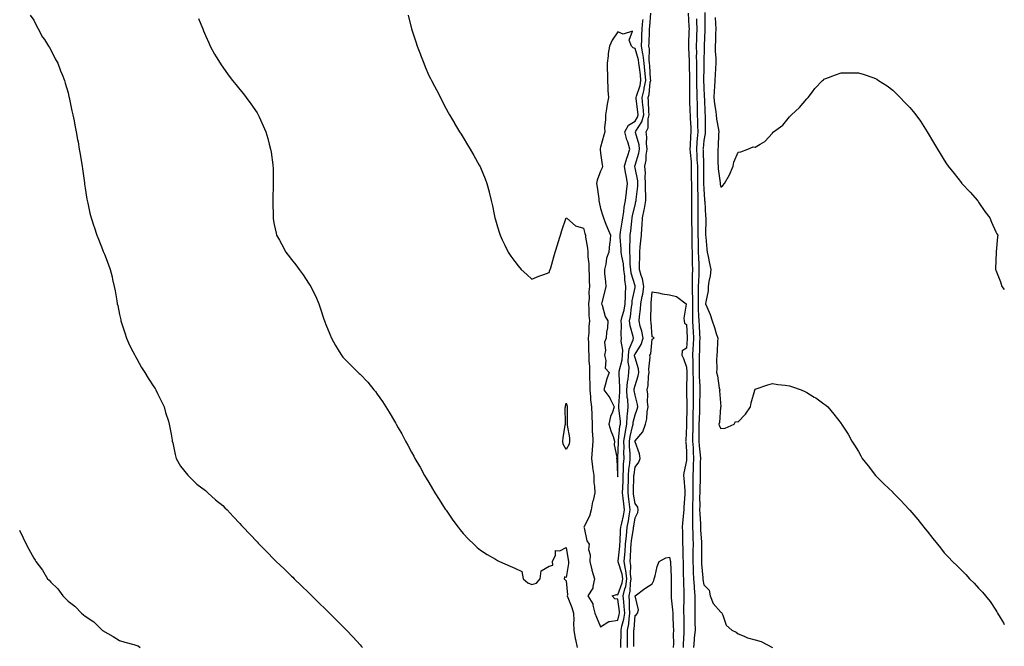
# Model space of a CAD drawing. Units: inches. Extents: x 884003 to 886643, y 7348058 to 7350698.
# Drawn here: x 886070 to 886643, y 7348523 to 7348887 of the extents above; entities that cross this region are included whole.
import ezdxf

# ---------------------------------------------------------------- set-up
doc = ezdxf.new("R2010")
doc.units = ezdxf.units.IN
doc.header["$MEASUREMENT"] = 0
doc.layers.add('Contour_88407348', color=7, linetype='Continuous', true_color=0xf100ed)

msp = doc.modelspace()

# ---------------------------------------------------------------- linework, layer by layer
at = {"layer": 'Contour_88407348'}
for points in [[(886076.05, 7348889.92, 3365), (886078.05, 7348886.87, 3365), (886079.69, 7348883.57, 3365), (886080.6, 7348881.92, 3365), (886083.28, 7348877.15, 3365), (886084.27, 7348875.7, 3365), (886086.75, 7348871.92, 3365), (886087.19, 7348871.06, 3365), (886088.05, 7348869.7, 3365), (886090.59, 7348864.46, 3365), (886092.04, 7348861.92, 3365), (886093.64, 7348857.51, 3365), (886094.64, 7348855.33, 3365), (886096.07, 7348851.92, 3365), (886096.46, 7348850.33, 3365), (886098.05, 7348844.69, 3365), (886098.59, 7348842.46, 3365), (886098.76, 7348841.92, 3365), (886098.97, 7348841, 3365), (886100.35, 7348834.21, 3365), (886100.88, 7348831.92, 3365), (886101.57, 7348828.39, 3365), (886102.03, 7348825.9, 3365), (886102.82, 7348821.92, 3365), (886103.61, 7348817.48, 3365), (886103.85, 7348816.12, 3365), (886104.6, 7348811.92, 3365), (886105.11, 7348808.98, 3365), (886105.89, 7348804.08, 3365), (886106.25, 7348801.92, 3365), (886106.48, 7348800.36, 3365), (886107.58, 7348792.39, 3365), (886107.65, 7348791.92, 3365), (886107.7, 7348791.57, 3365), (886108.05, 7348789.14, 3365), (886108.98, 7348782.86, 3365), (886109.14, 7348781.92, 3365), (886109.5, 7348780.47, 3365), (886110.83, 7348774.7, 3365), (886111.51, 7348771.92, 3365), (886113.12, 7348766.98, 3365), (886113.19, 7348766.78, 3365), (886114.85, 7348761.92, 3365), (886115.71, 7348759.58, 3365), (886118.05, 7348753.57, 3365), (886118.55, 7348752.42, 3365), (886118.77, 7348751.92, 3365), (886119.2, 7348750.77, 3365), (886121.33, 7348745.2, 3365), (886122.53, 7348741.92, 3365), (886123.65, 7348737.52, 3365), (886123.99, 7348735.98, 3365), (886124.99, 7348731.92, 3365), (886125.48, 7348729.35, 3365), (886126.4, 7348723.57, 3365), (886126.7, 7348721.92, 3365), (886126.94, 7348720.81, 3365), (886128.05, 7348715.67, 3365), (886128.7, 7348712.57, 3365), (886128.83, 7348711.92, 3365), (886129.21, 7348710.76, 3365), (886131.11, 7348704.98, 3365), (886132.11, 7348701.92, 3365), (886133.91, 7348697.78, 3365), (886135.84, 7348694.13, 3365), (886136.94, 7348691.92, 3365), (886137.29, 7348691.15, 3365), (886138.05, 7348689.89, 3365), (886140.9, 7348684.78, 3365), (886142.8, 7348681.92, 3365), (886144.67, 7348678.54, 3365), (886148.05, 7348673.65, 3365), (886148.71, 7348672.58, 3365), (886149.18, 7348671.92, 3365), (886150.21, 7348669.76, 3365), (886151.99, 7348665.86, 3365), (886153.97, 7348661.92, 3365), (886154.84, 7348658.71, 3365), (886156.46, 7348653.51, 3365), (886156.92, 7348651.92, 3365), (886157.05, 7348650.92, 3365), (886158.05, 7348646.11, 3365), (886158.63, 7348642.5, 3365), (886158.72, 7348641.92, 3365), (886158.95, 7348641.02, 3365), (886160.31, 7348634.18, 3365), (886160.97, 7348631.92, 3365), (886163.46, 7348627.33, 3365), (886167.82, 7348622.15, 3365), (886168.01, 7348621.92, 3365), (886168.03, 7348621.9, 3365), (886168.05, 7348621.89, 3365), (886173.05, 7348616.92, 3365), (886178.05, 7348613.17, 3365), (886178.7, 7348612.57, 3365), (886179.38, 7348611.92, 3365), (886183.93, 7348607.79, 3365), (886188.05, 7348604.42, 3365), (886189.35, 7348603.22, 3365), (886190.61, 7348601.92, 3365), (886194.2, 7348598.07, 3365), (886198.05, 7348594.05, 3365), (886199.09, 7348592.96, 3365), (886199.99, 7348591.92, 3365), (886203.86, 7348587.73, 3365), (886208.05, 7348583.29, 3365), (886208.73, 7348582.6, 3365), (886209.36, 7348581.92, 3365), (886213.69, 7348577.56, 3365), (886218.05, 7348573.15, 3365), (886218.67, 7348572.54, 3365), (886219.28, 7348571.92, 3365), (886223.77, 7348567.64, 3365), (886228.05, 7348563.47, 3365), (886228.85, 7348562.72, 3365), (886229.63, 7348561.92, 3365), (886233.94, 7348557.81, 3365), (886238.05, 7348553.84, 3365), (886239.04, 7348552.91, 3365), (886240.01, 7348551.92, 3365), (886244.07, 7348547.94, 3365), (886248.05, 7348544.06, 3365), (886249.14, 7348543.01, 3365), (886250.21, 7348541.92, 3365), (886254.12, 7348537.99, 3365), (886258.05, 7348534.01, 3365), (886259.09, 7348532.96, 3365), (886260.08, 7348531.92, 3365), (886263.93, 7348527.8, 3365), (886268.05, 7348523.36, 3365), (886268.75, 7348522.61, 3365), (886269.37, 7348521.92, 3365)], [(886296.01, 7348889.88, 3367), (886298.02, 7348881.95, 3367), (886298.05, 7348881.83, 3367), (886300.46, 7348874.33, 3367), (886301.2, 7348871.92, 3367), (886303.11, 7348866.98, 3367), (886303.18, 7348866.79, 3367), (886305.05, 7348861.92, 3367), (886305.96, 7348859.83, 3367), (886308.05, 7348854.85, 3367), (886309.08, 7348852.95, 3367), (886309.6, 7348851.92, 3367), (886311.34, 7348848.63, 3367), (886312.53, 7348846.4, 3367), (886314.78, 7348841.92, 3367), (886315.9, 7348839.77, 3367), (886318.05, 7348835.45, 3367), (886319.33, 7348833.2, 3367), (886320.01, 7348831.92, 3367), (886322.96, 7348827.01, 3367), (886323.03, 7348826.9, 3367), (886325.98, 7348821.92, 3367), (886326.79, 7348820.66, 3367), (886328.05, 7348818.59, 3367), (886330.59, 7348814.46, 3367), (886332.12, 7348811.92, 3367), (886334.33, 7348808.19, 3367), (886337.4, 7348802.57, 3367), (886337.76, 7348801.92, 3367), (886337.86, 7348801.73, 3367), (886338.05, 7348801.29, 3367), (886340.8, 7348794.66, 3367), (886341.78, 7348791.92, 3367), (886343.12, 7348786.98, 3367), (886343.15, 7348786.82, 3367), (886344.4, 7348781.92, 3367), (886345.07, 7348778.94, 3367), (886346.13, 7348773.83, 3367), (886346.56, 7348771.92, 3367), (886346.9, 7348770.77, 3367), (886348.05, 7348766.74, 3367), (886349.15, 7348763.02, 3367), (886349.49, 7348761.92, 3367), (886350.77, 7348759.2, 3367), (886352.21, 7348756.08, 3367), (886354.25, 7348751.92, 3367), (886355.77, 7348749.64, 3367), (886358.05, 7348746.43, 3367), (886360.05, 7348743.92, 3367), (886361.84, 7348741.92, 3367), (886365.02, 7348738.88, 3367), (886368.05, 7348736.18, 3367), (886372.06, 7348737.91, 3367), (886375.05, 7348738.92, 3367), (886378.05, 7348740.05, 3367), (886378.56, 7348741.41, 3367), (886378.71, 7348741.92, 3367), (886378.99, 7348742.86, 3367), (886380.74, 7348749.23, 3367), (886381.59, 7348751.92, 3367), (886383.08, 7348756.89, 3367), (886383.12, 7348756.98, 3367), (886384.72, 7348761.92, 3367), (886385.45, 7348764.52, 3367), (886388.05, 7348771.86, 3367), (886388.32, 7348771.65, 3367), (886393.38, 7348767.25, 3367), (886398.05, 7348765.95, 3367), (886398.9, 7348762.77, 3367), (886399.14, 7348761.92, 3367), (886399.29, 7348760.67, 3367), (886400.4, 7348754.27, 3367), (886400.65, 7348751.92, 3367), (886400.66, 7348749.31, 3367), (886401.23, 7348745.1, 3367), (886401.24, 7348741.92, 3367), (886401.41, 7348738.57, 3367), (886401.4, 7348735.27, 3367), (886401.59, 7348731.92, 3367), (886401.18, 7348728.79, 3367), (886401.33, 7348725.2, 3367), (886401.02, 7348721.92, 3367), (886401.27, 7348718.7, 3367), (886401.19, 7348715.06, 3367), (886401.5, 7348711.92, 3367), (886401.22, 7348708.75, 3367), (886401.08, 7348704.95, 3367), (886400.84, 7348701.92, 3367), (886400.95, 7348699.02, 3367), (886401.06, 7348694.93, 3367), (886401.18, 7348691.92, 3367), (886401.23, 7348688.75, 3367), (886401.5, 7348685.37, 3367), (886401.55, 7348681.92, 3367), (886401.56, 7348678.41, 3367), (886401.75, 7348675.62, 3367), (886401.77, 7348671.92, 3367), (886402.22, 7348667.76, 3367), (886402.2, 7348666.07, 3367), (886402.78, 7348661.92, 3367), (886402.89, 7348657.08, 3367), (886402.91, 7348656.78, 3367), (886403.02, 7348651.92, 3367), (886403.2, 7348647.07, 3367), (886403.25, 7348646.72, 3367), (886403.47, 7348641.92, 3367), (886403.05, 7348636.92, 3367), (886402.73, 7348631.92, 3367), (886403.23, 7348627.1, 3367), (886403.35, 7348626.62, 3367), (886403.99, 7348621.92, 3367), (886404.11, 7348617.98, 3367), (886404.45, 7348615.52, 3367), (886404.59, 7348611.92, 3367), (886403.63, 7348607.5, 3367), (886403.39, 7348606.58, 3367), (886402.49, 7348601.92, 3367), (886401.6, 7348598.37, 3367), (886398.45, 7348592.32, 3367), (886398.3, 7348591.92, 3367), (886398.44, 7348591.53, 3367), (886400.06, 7348583.93, 3367), (886401.3, 7348581.92, 3367), (886400.99, 7348578.99, 3367), (886402.01, 7348575.88, 3367), (886401.83, 7348571.92, 3367), (886402.95, 7348567.01, 3367), (886402.98, 7348566.85, 3367), (886404.39, 7348561.92, 3367), (886403.41, 7348557.28, 3367), (886403.59, 7348556.38, 3367), (886400.61, 7348551.92, 3367), (886403.42, 7348547.29, 3367), (886403.44, 7348546.53, 3367), (886404.74, 7348541.92, 3367), (886405.61, 7348539.48, 3367), (886408.05, 7348533.92, 3367), (886412.89, 7348537.08, 3367), (886413.13, 7348537, 3367), (886418.05, 7348537.8, 3367), (886418.91, 7348541.06, 3367), (886419.04, 7348541.92, 3367), (886418.98, 7348542.84, 3367), (886418.05, 7348549.96, 3367), (886416.26, 7348550.12, 3367), (886414.79, 7348551.92, 3367), (886417.19, 7348552.78, 3367), (886418.05, 7348552.55, 3367), (886420.53, 7348559.43, 3367), (886420.94, 7348561.92, 3367), (886420.62, 7348564.49, 3367), (886418.29, 7348571.68, 3367), (886418.25, 7348571.92, 3367), (886418.26, 7348572.13, 3367), (886419.18, 7348580.79, 3367), (886419.26, 7348581.92, 3367), (886419.39, 7348583.26, 3367), (886419.7, 7348590.27, 3367), (886419.87, 7348591.92, 3367), (886420.32, 7348594.19, 3367), (886421.38, 7348598.59, 3367), (886421.97, 7348601.92, 3367), (886421.52, 7348605.4, 3367), (886421.2, 7348608.77, 3367), (886420.82, 7348611.92, 3367), (886420.92, 7348614.79, 3367), (886421.09, 7348618.88, 3367), (886421.2, 7348621.92, 3367), (886421.42, 7348625.29, 3367), (886421.44, 7348628.53, 3367), (886421.69, 7348631.92, 3367), (886421.61, 7348635.48, 3367), (886421.7, 7348638.27, 3367), (886421.62, 7348641.92, 3367), (886422.29, 7348646.16, 3367), (886422.42, 7348647.55, 3367), (886423.22, 7348651.92, 3367), (886423.46, 7348656.51, 3367), (886423.74, 7348657.6, 3367), (886424.07, 7348661.92, 3367), (886423.81, 7348666.16, 3367), (886423.57, 7348667.44, 3367), (886423.36, 7348671.92, 3367), (886423.7, 7348676.27, 3367), (886424.12, 7348677.99, 3367), (886424.54, 7348681.92, 3367), (886424.69, 7348685.28, 3367), (886424.15, 7348688.02, 3367), (886424.26, 7348691.92, 3367), (886424.57, 7348695.4, 3367), (886426.96, 7348700.83, 3367), (886427.15, 7348701.92, 3367), (886427, 7348702.96, 3367), (886425.21, 7348709.08, 3367), (886424.92, 7348711.92, 3367), (886425.47, 7348714.5, 3367), (886425.97, 7348719.84, 3367), (886426.33, 7348721.92, 3367), (886426.41, 7348723.56, 3367), (886428.05, 7348731.39, 3367), (886428.15, 7348731.82, 3367), (886428.17, 7348731.92, 3367), (886428.15, 7348732.02, 3367), (886428.05, 7348732.28, 3367), (886425.79, 7348739.66, 3367), (886425.53, 7348741.92, 3367), (886425.26, 7348744.71, 3367), (886425.32, 7348749.19, 3367), (886425, 7348751.92, 3367), (886424.97, 7348755, 3367), (886425.27, 7348759.14, 3367), (886425.24, 7348761.92, 3367), (886425.59, 7348764.39, 3367), (886426.13, 7348770, 3367), (886426.38, 7348771.92, 3367), (886426.61, 7348773.37, 3367), (886428.05, 7348779.29, 3367), (886428.58, 7348781.39, 3367), (886428.68, 7348781.92, 3367), (886428.69, 7348782.56, 3367), (886429.7, 7348790.26, 3367), (886429.73, 7348791.92, 3367), (886429.62, 7348793.49, 3367), (886428.05, 7348801.03, 3367), (886427.87, 7348801.73, 3367), (886427.84, 7348801.92, 3367), (886427.88, 7348802.09, 3367), (886428.05, 7348802.5, 3367), (886430.34, 7348809.63, 3367), (886430.71, 7348811.92, 3367), (886430.45, 7348814.32, 3367), (886428.31, 7348821.66, 3367), (886428.27, 7348821.92, 3367), (886428.49, 7348822.35, 3367), (886432.1, 7348827.88, 3367), (886433.1, 7348831.92, 3367), (886432.72, 7348836.59, 3367), (886432.61, 7348837.36, 3367), (886432.2, 7348841.92, 3367), (886433.36, 7348846.6, 3367), (886433.44, 7348847.31, 3367), (886434.36, 7348851.92, 3367), (886433.95, 7348856.02, 3367), (886433.84, 7348857.71, 3367), (886433.39, 7348861.92, 3367), (886432.82, 7348866.69, 3367), (886432.61, 7348867.36, 3367), (886431.83, 7348871.92, 3367), (886431.99, 7348875.86, 3367), (886432.08, 7348877.89, 3367), (886432.23, 7348881.92, 3367), (886432.63, 7348886.51, 3367), (886432.71, 7348887.26, 3367)], [(886419.79, 7348521.92, 3366), (886419.82, 7348523.69, 3366), (886420.01, 7348529.97, 3366), (886420.03, 7348531.92, 3366), (886420.47, 7348534.34, 3366), (886421.55, 7348538.42, 3366), (886422.07, 7348541.92, 3366), (886421.82, 7348545.69, 3366), (886421.46, 7348548.52, 3366), (886421.2, 7348551.92, 3366), (886422.14, 7348556.01, 3366), (886422.62, 7348557.35, 3366), (886423.36, 7348561.92, 3366), (886422.78, 7348566.66, 3366), (886422.53, 7348567.44, 3366), (886421.74, 7348571.92, 3366), (886422.06, 7348575.92, 3366), (886422.25, 7348577.73, 3366), (886422.55, 7348581.92, 3366), (886423.03, 7348586.91, 3366), (886423.04, 7348586.93, 3366), (886423.57, 7348591.92, 3366), (886424.31, 7348595.66, 3366), (886424.71, 7348598.58, 3366), (886425.3, 7348601.92, 3366), (886424.9, 7348605.07, 3366), (886424.41, 7348608.28, 3366), (886423.98, 7348611.92, 3366), (886424.12, 7348615.86, 3366), (886424.18, 7348618.05, 3366), (886424.32, 7348621.92, 3366), (886424.55, 7348625.42, 3366), (886425.02, 7348628.89, 3366), (886425.25, 7348631.92, 3366), (886425.18, 7348634.79, 3366), (886424.89, 7348638.76, 3366), (886424.82, 7348641.92, 3366), (886425.26, 7348644.71, 3366), (886426.67, 7348650.54, 3366), (886426.92, 7348651.92, 3366), (886426.98, 7348652.99, 3366), (886428.05, 7348657.26, 3366), (886429.4, 7348660.57, 3366), (886429.65, 7348661.92, 3366), (886429.49, 7348663.36, 3366), (886428.05, 7348668.7, 3366), (886427.55, 7348671.42, 3366), (886427.53, 7348671.92, 3366), (886427.56, 7348672.41, 3366), (886428.05, 7348674.41, 3366), (886429.98, 7348679.99, 3366), (886430.31, 7348681.92, 3366), (886430.13, 7348684.01, 3366), (886428.05, 7348690.44, 3366), (886427.81, 7348691.68, 3366), (886427.81, 7348691.92, 3366), (886427.83, 7348692.13, 3366), (886428.05, 7348692.63, 3366), (886431.67, 7348698.3, 3366), (886432.73, 7348701.92, 3366), (886432.04, 7348705.91, 3366), (886431.15, 7348708.82, 3366), (886430.48, 7348711.92, 3366), (886430.67, 7348714.54, 3366), (886431.24, 7348718.74, 3366), (886431.44, 7348721.92, 3366), (886432.2, 7348726.08, 3366), (886432.54, 7348727.43, 3366), (886433.24, 7348731.92, 3366), (886432.46, 7348736.33, 3366), (886431.66, 7348738.31, 3366), (886430.72, 7348741.92, 3366), (886430.7, 7348744.57, 3366), (886430.8, 7348749.17, 3366), (886430.78, 7348751.92, 3366), (886431.09, 7348754.96, 3366), (886431.43, 7348758.54, 3366), (886431.79, 7348761.92, 3366), (886432.03, 7348765.89, 3366), (886432.24, 7348767.73, 3366), (886432.47, 7348771.92, 3366), (886433.42, 7348776.55, 3366), (886433.53, 7348777.4, 3366), (886434.35, 7348781.92, 3366), (886434.42, 7348785.55, 3366), (886434.18, 7348788.05, 3366), (886434.24, 7348791.92, 3366), (886433.97, 7348796, 3366), (886434.08, 7348797.95, 3366), (886433.73, 7348801.92, 3366), (886434.49, 7348805.48, 3366), (886434.61, 7348808.48, 3366), (886435.15, 7348811.92, 3366), (886434.81, 7348815.16, 3366), (886434.97, 7348818.84, 3366), (886434.51, 7348821.92, 3366), (886435.67, 7348824.3, 3366), (886435.68, 7348829.56, 3366), (886436.27, 7348831.92, 3366), (886436.11, 7348833.85, 3366), (886435.93, 7348839.8, 3366), (886435.74, 7348841.92, 3366), (886436.2, 7348843.77, 3366), (886436.97, 7348850.84, 3366), (886437.18, 7348851.92, 3366), (886437.09, 7348852.88, 3366), (886436.6, 7348860.47, 3366), (886436.45, 7348861.92, 3366), (886436.23, 7348863.74, 3366), (886436.43, 7348870.3, 3366), (886436.16, 7348871.92, 3366), (886436.23, 7348873.74, 3366), (886436.46, 7348880.33, 3366), (886436.52, 7348881.92, 3366), (886436.65, 7348883.32, 3366), (886437.17, 7348891.04, 3366)], [(886458.9, 7348891.07, 3366), (886459.45, 7348883.32, 3366), (886459.5, 7348881.92, 3366), (886459.45, 7348880.52, 3366), (886459.15, 7348873.01, 3366), (886459.11, 7348871.92, 3366), (886459.13, 7348870.85, 3366), (886459.49, 7348863.36, 3366), (886459.51, 7348861.92, 3366), (886459.53, 7348860.44, 3366), (886459.79, 7348853.66, 3366), (886459.8, 7348851.92, 3366), (886459.82, 7348850.14, 3366), (886459.73, 7348843.6, 3366), (886459.76, 7348841.92, 3366), (886459.81, 7348840.16, 3366), (886460, 7348833.87, 3366), (886460.06, 7348831.92, 3366), (886460.13, 7348829.84, 3366), (886460.52, 7348824.39, 3366), (886460.6, 7348821.92, 3366), (886460.43, 7348819.55, 3366), (886460.11, 7348813.98, 3366), (886459.96, 7348811.92, 3366), (886460.1, 7348809.87, 3366), (886460.65, 7348804.51, 3366), (886460.8, 7348801.92, 3366), (886460.82, 7348799.15, 3366), (886460.83, 7348794.69, 3366), (886460.84, 7348791.92, 3366), (886460.89, 7348789.08, 3366), (886460.94, 7348784.81, 3366), (886460.99, 7348781.92, 3366), (886461, 7348778.97, 3366), (886460.98, 7348774.85, 3366), (886461, 7348771.92, 3366), (886461.02, 7348768.95, 3366), (886461.1, 7348764.97, 3366), (886461.12, 7348761.92, 3366), (886461.16, 7348758.81, 3366), (886461.22, 7348755.08, 3366), (886461.26, 7348751.92, 3366), (886461.36, 7348748.61, 3366), (886461.39, 7348745.26, 3366), (886461.49, 7348741.92, 3366), (886461.41, 7348738.56, 3366), (886461.41, 7348735.28, 3366), (886461.34, 7348731.92, 3366), (886461.34, 7348728.63, 3366), (886461.42, 7348725.29, 3366), (886461.42, 7348721.92, 3366), (886461.49, 7348718.48, 3366), (886461.46, 7348715.33, 3366), (886461.54, 7348711.92, 3366), (886461.75, 7348708.21, 3366), (886461.89, 7348705.76, 3366), (886462.11, 7348701.92, 3366), (886461.93, 7348698.04, 3366), (886461.75, 7348695.62, 3366), (886461.57, 7348691.92, 3366), (886461.62, 7348688.36, 3366), (886461.74, 7348685.62, 3366), (886461.79, 7348681.92, 3366), (886461.89, 7348678.08, 3366), (886461.86, 7348675.73, 3366), (886461.96, 7348671.92, 3366), (886461.9, 7348668.07, 3366), (886461.92, 7348665.79, 3366), (886461.87, 7348661.92, 3366), (886461.76, 7348658.21, 3366), (886461.74, 7348655.61, 3366), (886461.64, 7348651.92, 3366), (886461.64, 7348648.33, 3366), (886461.61, 7348645.48, 3366), (886461.61, 7348641.92, 3366), (886461.83, 7348638.14, 3366), (886461.86, 7348635.73, 3366), (886462.1, 7348631.92, 3366), (886461.99, 7348627.98, 3366), (886461.87, 7348625.74, 3366), (886461.75, 7348621.92, 3366), (886461.72, 7348618.25, 3366), (886461.77, 7348615.64, 3366), (886461.73, 7348611.92, 3366), (886461.68, 7348608.29, 3366), (886461.59, 7348605.46, 3366), (886461.54, 7348601.92, 3366), (886461.6, 7348598.38, 3366), (886461.49, 7348595.36, 3366), (886461.55, 7348591.92, 3366), (886461.68, 7348588.3, 3366), (886461.68, 7348585.55, 3366), (886461.82, 7348581.92, 3366), (886461.78, 7348578.19, 3366), (886461.74, 7348575.61, 3366), (886461.7, 7348571.92, 3366), (886461.88, 7348568.09, 3366), (886461.88, 7348565.75, 3366), (886462.07, 7348561.92, 3366), (886462.43, 7348557.55, 3366), (886462.46, 7348556.33, 3366), (886462.86, 7348551.92, 3366), (886462.89, 7348547.09, 3366), (886462.88, 7348546.74, 3366), (886462.9, 7348541.92, 3366), (886462.94, 7348537.03, 3366), (886462.94, 7348536.81, 3366), (886462.98, 7348531.92, 3366), (886462.57, 7348527.4, 3366), (886462.52, 7348526.39, 3366), (886462.14, 7348521.92, 3366)], [(886468.63, 7348891.34, 3368), (886468.75, 7348882.62, 3368), (886468.78, 7348881.92, 3368), (886468.75, 7348881.22, 3368), (886468.36, 7348872.23, 3368), (886468.35, 7348871.92, 3368), (886468.36, 7348871.61, 3368), (886468.14, 7348862.01, 3368), (886468.15, 7348861.92, 3368), (886468.14, 7348861.83, 3368), (886468.05, 7348859.16, 3368), (886467.9, 7348852.07, 3368), (886467.9, 7348851.92, 3368), (886467.91, 7348851.78, 3368), (886468.05, 7348848.23, 3368), (886468.4, 7348842.27, 3368), (886468.39, 7348841.92, 3368), (886468.43, 7348841.54, 3368), (886468.77, 7348832.64, 3368), (886468.85, 7348831.92, 3368), (886468.93, 7348831.04, 3368), (886468.88, 7348822.75, 3368), (886468.97, 7348821.92, 3368), (886468.88, 7348821.09, 3368), (886468.05, 7348816.88, 3368), (886467.64, 7348812.33, 3368), (886467.61, 7348811.92, 3368), (886467.63, 7348811.51, 3368), (886467.88, 7348802.09, 3368), (886467.89, 7348801.92, 3368), (886467.89, 7348801.76, 3368), (886467.98, 7348791.99, 3368), (886467.98, 7348791.92, 3368), (886467.98, 7348791.85, 3368), (886468.05, 7348788.78, 3368), (886468.47, 7348782.34, 3368), (886468.52, 7348781.92, 3368), (886468.62, 7348781.35, 3368), (886469.12, 7348772.98, 3368), (886469.36, 7348771.92, 3368), (886469.34, 7348770.64, 3368), (886469.13, 7348763, 3368), (886469.11, 7348761.92, 3368), (886469.28, 7348760.69, 3368), (886469.77, 7348753.64, 3368), (886470.06, 7348751.92, 3368), (886470.58, 7348749.39, 3368), (886471.5, 7348745.37, 3368), (886472.18, 7348741.92, 3368), (886471.87, 7348738.1, 3368), (886471.03, 7348734.9, 3368), (886470.69, 7348731.92, 3368), (886470.54, 7348729.43, 3368), (886469.26, 7348723.13, 3368), (886469.16, 7348721.92, 3368), (886469.82, 7348720.15, 3368), (886471.75, 7348715.62, 3368), (886472.92, 7348711.92, 3368), (886474.32, 7348708.19, 3368), (886475.34, 7348704.63, 3368), (886476.24, 7348701.92, 3368), (886476.08, 7348699.96, 3368), (886475.82, 7348694.15, 3368), (886475.64, 7348691.92, 3368), (886475.51, 7348689.38, 3368), (886475.67, 7348684.29, 3368), (886475.54, 7348681.92, 3368), (886476.16, 7348680.04, 3368), (886477.13, 7348672.83, 3368), (886477.36, 7348671.92, 3368), (886477.31, 7348671.17, 3368), (886477.95, 7348662.02, 3368), (886477.94, 7348661.92, 3368), (886477.9, 7348661.77, 3368), (886477.16, 7348652.8, 3368), (886476.88, 7348651.92, 3368), (886477.13, 7348651, 3368), (886478.05, 7348649.26, 3368), (886480.55, 7348649.42, 3368), (886485.7, 7348651.92, 3368), (886486.61, 7348653.36, 3368), (886488.05, 7348653.14, 3368), (886492.31, 7348657.66, 3368), (886495.34, 7348661.92, 3368), (886495.72, 7348664.25, 3368), (886497.71, 7348671.57, 3368), (886497.77, 7348671.92, 3368), (886497.92, 7348672.06, 3368), (886498.05, 7348672.25, 3368), (886498.53, 7348672.4, 3368), (886505.3, 7348674.67, 3368), (886508.05, 7348675.57, 3368), (886511.14, 7348675.01, 3368), (886515.49, 7348674.48, 3368), (886518.05, 7348674.06, 3368), (886519.75, 7348673.62, 3368), (886524.72, 7348671.92, 3368), (886526.98, 7348670.85, 3368), (886528.05, 7348670.33, 3368), (886532.33, 7348667.63, 3368), (886533.22, 7348667.09, 3368), (886538.05, 7348663.73, 3368), (886539.05, 7348662.92, 3368), (886540.19, 7348661.92, 3368), (886543.83, 7348657.7, 3368), (886548.05, 7348652.26, 3368), (886548.19, 7348652.06, 3368), (886548.29, 7348651.92, 3368), (886548.72, 7348651.25, 3368), (886552.18, 7348646.06, 3368), (886554.34, 7348641.92, 3368), (886555.76, 7348639.63, 3368), (886558.05, 7348635.88, 3368), (886559.55, 7348633.42, 3368), (886560.34, 7348631.92, 3368), (886563.69, 7348627.56, 3368), (886568.05, 7348621.92, 3368), (886573.15, 7348617.02, 3368), (886578.05, 7348612.21, 3368), (886578.19, 7348612.06, 3368), (886578.32, 7348611.92, 3368), (886583.1, 7348606.96, 3368), (886584.72, 7348605.26, 3368), (886587.87, 7348601.92, 3368), (886587.96, 7348601.83, 3368), (886588.05, 7348601.73, 3368), (886592.58, 7348596.45, 3368), (886596.14, 7348591.92, 3368), (886596.98, 7348590.85, 3368), (886598.05, 7348589.48, 3368), (886601.49, 7348585.36, 3368), (886604.13, 7348581.92, 3368), (886605.93, 7348579.8, 3368), (886608.05, 7348577.02, 3368), (886610.55, 7348574.42, 3368), (886612.91, 7348571.92, 3368), (886615.57, 7348569.44, 3368), (886618.05, 7348566.92, 3368), (886620.55, 7348564.42, 3368), (886622.77, 7348561.92, 3368), (886625.41, 7348559.28, 3368), (886628.05, 7348556.35, 3368), (886630.26, 7348554.13, 3368), (886632.12, 7348551.92, 3368), (886634.84, 7348548.71, 3368), (886638.05, 7348543.65, 3368), (886638.72, 7348542.59, 3368), (886639.1, 7348541.92, 3368), (886640.55, 7348539.42, 3368), (886642.44, 7348536.31, 3368), (886643, 7348535.22, 3368)], [(886474.7, 7348888.57, 3369), (886474.95, 7348885.02, 3369), (886475.08, 7348881.92, 3369), (886474.97, 7348878.84, 3369), (886474.86, 7348875.11, 3369), (886474.74, 7348871.92, 3369), (886474.79, 7348868.66, 3369), (886475, 7348864.97, 3369), (886475.05, 7348861.92, 3369), (886474.88, 7348858.76, 3369), (886474.63, 7348855.33, 3369), (886474.46, 7348851.92, 3369), (886474.35, 7348848.22, 3369), (886474.09, 7348845.88, 3369), (886474, 7348841.92, 3369), (886474.36, 7348838.23, 3369), (886474.91, 7348835.06, 3369), (886475.26, 7348831.92, 3369), (886475.48, 7348829.35, 3369), (886476.69, 7348823.28, 3369), (886476.84, 7348821.92, 3369), (886476.7, 7348820.57, 3369), (886476.49, 7348813.48, 3369), (886476.29, 7348811.92, 3369), (886476.34, 7348810.21, 3369), (886476.31, 7348803.66, 3369), (886476.36, 7348801.92, 3369), (886476.48, 7348800.35, 3369), (886477.62, 7348792.35, 3369), (886477.66, 7348791.92, 3369), (886477.7, 7348791.57, 3369), (886478.05, 7348789.68, 3369), (886479.26, 7348790.71, 3369), (886480.07, 7348791.92, 3369), (886483.06, 7348796.91, 3369), (886483.08, 7348796.95, 3369), (886485.28, 7348801.92, 3369), (886485.66, 7348804.31, 3369), (886488.05, 7348810.23, 3369), (886489.55, 7348810.42, 3369), (886493.79, 7348811.92, 3369), (886496.77, 7348813.2, 3369), (886498.05, 7348812.96, 3369), (886500.93, 7348814.8, 3369), (886503.69, 7348816.28, 3369), (886508.05, 7348821.19, 3369), (886508.27, 7348821.7, 3369), (886508.58, 7348821.92, 3369), (886514.07, 7348825.9, 3369), (886518.05, 7348830.67, 3369), (886518.64, 7348831.33, 3369), (886519.19, 7348831.92, 3369), (886523.83, 7348836.14, 3369), (886528.05, 7348841.27, 3369), (886528.41, 7348841.56, 3369), (886528.85, 7348841.92, 3369), (886531.34, 7348845.21, 3369), (886532.78, 7348847.19, 3369), (886537.25, 7348851.92, 3369), (886537.7, 7348852.27, 3369), (886538.05, 7348852.6, 3369), (886539.14, 7348853.01, 3369), (886544.76, 7348855.21, 3369), (886548.05, 7348856.37, 3369), (886552.53, 7348856.4, 3369), (886553.61, 7348856.36, 3369), (886558.05, 7348856.4, 3369), (886561.46, 7348855.32, 3369), (886566.44, 7348853.53, 3369), (886568.05, 7348852.98, 3369), (886568.75, 7348852.62, 3369), (886569.86, 7348851.92, 3369), (886574.79, 7348848.66, 3369), (886578.05, 7348846.2, 3369), (886580.24, 7348844.11, 3369), (886582.33, 7348841.92, 3369), (886585.19, 7348839.06, 3369), (886588.05, 7348836.04, 3369), (886589.99, 7348833.86, 3369), (886591.57, 7348831.92, 3369), (886594.22, 7348828.09, 3369), (886598.05, 7348821.92, 3369), (886601.85, 7348815.71, 3369), (886604.04, 7348811.92, 3369), (886605.58, 7348809.45, 3369), (886608.05, 7348805.41, 3369), (886609.43, 7348803.31, 3369), (886610.32, 7348801.92, 3369), (886613.77, 7348797.64, 3369), (886618.05, 7348792.21, 3369), (886618.18, 7348792.05, 3369), (886618.27, 7348791.92, 3369), (886623.05, 7348786.92, 3369), (886627.49, 7348781.92, 3369), (886627.71, 7348781.58, 3369), (886628.05, 7348781.03, 3369), (886631.73, 7348775.6, 3369), (886634.48, 7348771.92, 3369), (886635.48, 7348769.35, 3369), (886638.05, 7348763.87, 3369), (886638.74, 7348762.61, 3369), (886639.17, 7348761.92, 3369), (886639.1, 7348760.87, 3369), (886638.33, 7348752.2, 3369), (886638.31, 7348751.92, 3369), (886638.27, 7348751.7, 3369), (886638.05, 7348747.37, 3369), (886637.84, 7348742.13, 3369), (886637.86, 7348741.92, 3369), (886637.92, 7348741.79, 3369), (886638.05, 7348741.4, 3369), (886640.79, 7348734.65, 3369), (886641.47, 7348731.92, 3369), (886643, 7348730.17, 3369)], [(886174.01, 7348887.88, 3366), (886175.41, 7348884.56, 3366), (886176.44, 7348881.92, 3366), (886176.88, 7348880.75, 3366), (886178.05, 7348878.03, 3366), (886179.91, 7348873.78, 3366), (886180.85, 7348871.92, 3366), (886183.37, 7348867.24, 3366), (886184.34, 7348865.63, 3366), (886186.51, 7348861.92, 3366), (886187.1, 7348860.97, 3366), (886188.05, 7348859.61, 3366), (886191.28, 7348855.15, 3366), (886193.74, 7348851.92, 3366), (886195.62, 7348849.49, 3366), (886198.05, 7348846.52, 3366), (886200.13, 7348844, 3366), (886201.77, 7348841.92, 3366), (886204.39, 7348838.26, 3366), (886208.05, 7348832.94, 3366), (886208.45, 7348832.32, 3366), (886208.68, 7348831.92, 3366), (886209.21, 7348830.76, 3366), (886211.63, 7348825.5, 3366), (886213.21, 7348821.92, 3366), (886214.29, 7348818.16, 3366), (886215.16, 7348814.81, 3366), (886215.97, 7348811.92, 3366), (886216.24, 7348810.11, 3366), (886217.21, 7348802.76, 3366), (886217.33, 7348801.92, 3366), (886217.35, 7348801.22, 3366), (886217.48, 7348792.49, 3366), (886217.49, 7348791.92, 3366), (886217.48, 7348791.35, 3366), (886217.27, 7348782.7, 3366), (886217.25, 7348781.92, 3366), (886217.26, 7348781.13, 3366), (886217.36, 7348772.61, 3366), (886217.37, 7348771.92, 3366), (886217.47, 7348771.34, 3366), (886218.05, 7348768.09, 3366), (886219.16, 7348763.03, 3366), (886219.41, 7348761.92, 3366), (886221.08, 7348758.89, 3366), (886222.49, 7348756.36, 3366), (886224.86, 7348751.92, 3366), (886226.26, 7348750.13, 3366), (886228.05, 7348747.65, 3366), (886230.67, 7348744.54, 3366), (886232.56, 7348741.92, 3366), (886234.95, 7348738.82, 3366), (886238.05, 7348733.89, 3366), (886238.85, 7348732.72, 3366), (886239.29, 7348731.92, 3366), (886240.48, 7348729.49, 3366), (886242.22, 7348726.09, 3366), (886244.05, 7348721.92, 3366), (886245.09, 7348718.96, 3366), (886247.01, 7348712.96, 3366), (886247.36, 7348711.92, 3366), (886247.53, 7348711.39, 3366), (886248.05, 7348709.75, 3366), (886250.34, 7348704.21, 3366), (886251.34, 7348701.92, 3366), (886253.74, 7348697.61, 3366), (886255.92, 7348694.05, 3366), (886257.19, 7348691.92, 3366), (886257.58, 7348691.45, 3366), (886258.05, 7348690.92, 3366), (886262.53, 7348686.4, 3366), (886266.92, 7348681.92, 3366), (886267.52, 7348681.38, 3366), (886268.05, 7348680.86, 3366), (886272.46, 7348676.33, 3366), (886276.03, 7348671.92, 3366), (886276.93, 7348670.8, 3366), (886278.05, 7348669.24, 3366), (886281.09, 7348664.97, 3366), (886283.03, 7348661.92, 3366), (886285, 7348658.86, 3366), (886288.05, 7348653.64, 3366), (886288.68, 7348652.55, 3366), (886289.02, 7348651.92, 3366), (886290.27, 7348649.7, 3366), (886292.3, 7348646.17, 3366), (886294.53, 7348641.92, 3366), (886295.81, 7348639.68, 3366), (886298.05, 7348635.53, 3366), (886299.3, 7348633.17, 3366), (886299.94, 7348631.92, 3366), (886302.53, 7348627.43, 3366), (886302.91, 7348626.78, 3366), (886305.61, 7348621.92, 3366), (886306.53, 7348620.4, 3366), (886308.05, 7348617.91, 3366), (886310.27, 7348614.14, 3366), (886311.58, 7348611.92, 3366), (886314.07, 7348607.94, 3366), (886317.65, 7348602.33, 3366), (886317.9, 7348601.92, 3366), (886318.05, 7348601.7, 3366), (886322.08, 7348595.94, 3366), (886325.06, 7348591.92, 3366), (886326.38, 7348590.25, 3366), (886328.05, 7348588.29, 3366), (886331.09, 7348584.96, 3366), (886334.17, 7348581.92, 3366), (886336.2, 7348580.06, 3366), (886338.05, 7348578.59, 3366), (886342.07, 7348575.93, 3366), (886346.76, 7348573.2, 3366), (886348.05, 7348572.44, 3366), (886348.4, 7348572.27, 3366), (886349.18, 7348571.92, 3366), (886355.3, 7348569.17, 3366), (886358.05, 7348567.97, 3366), (886362.26, 7348566.13, 3366), (886363.02, 7348561.92, 3366), (886365.67, 7348559.54, 3366), (886368.05, 7348558.5, 3366), (886370.69, 7348559.28, 3366), (886372.87, 7348561.92, 3366), (886373.51, 7348566.46, 3366), (886378.05, 7348569.21, 3366), (886380.13, 7348569.84, 3366), (886379.94, 7348571.92, 3366), (886381.78, 7348575.65, 3366), (886381.71, 7348578.26, 3366), (886384.3, 7348578.17, 3366), (886388.05, 7348580, 3366), (886389.05, 7348572.92, 3366), (886389.26, 7348571.92, 3366), (886389.27, 7348570.7, 3366), (886388.05, 7348562.7, 3366), (886387.02, 7348562.95, 3366), (886386.86, 7348561.92, 3366), (886387.35, 7348561.22, 3366), (886388.05, 7348560.72, 3366), (886388.73, 7348552.6, 3366), (886388.62, 7348551.92, 3366), (886388.91, 7348551.06, 3366), (886391.23, 7348545.09, 3366), (886392.16, 7348541.92, 3366), (886392.35, 7348537.62, 3366), (886392.3, 7348536.17, 3366), (886392.53, 7348531.92, 3366), (886393.31, 7348527.18, 3366), (886393.47, 7348526.5, 3366), (886394.34, 7348521.92, 3366)], [(886463.86, 7348887.73, 3367), (886463.88, 7348886.09, 3367), (886464.04, 7348881.92, 3367), (886463.89, 7348877.76, 3367), (886463.84, 7348876.13, 3367), (886463.69, 7348871.92, 3367), (886463.76, 7348867.63, 3367), (886463.74, 7348866.23, 3367), (886463.81, 7348861.92, 3367), (886463.85, 7348857.72, 3367), (886463.82, 7348856.15, 3367), (886463.85, 7348851.92, 3367), (886463.91, 7348847.78, 3367), (886463.98, 7348845.99, 3367), (886464.04, 7348841.92, 3367), (886464.15, 7348838.02, 3367), (886464.21, 7348835.76, 3367), (886464.32, 7348831.92, 3367), (886464.45, 7348828.32, 3367), (886464.44, 7348825.53, 3367), (886464.56, 7348821.92, 3367), (886464.28, 7348818.15, 3367), (886464.07, 7348815.9, 3367), (886463.78, 7348811.92, 3367), (886464.05, 7348807.92, 3367), (886464.1, 7348805.87, 3367), (886464.35, 7348801.92, 3367), (886464.37, 7348798.24, 3367), (886464.39, 7348795.58, 3367), (886464.41, 7348791.92, 3367), (886464.47, 7348788.34, 3367), (886464.54, 7348785.44, 3367), (886464.6, 7348781.92, 3367), (886464.61, 7348778.49, 3367), (886464.67, 7348775.3, 3367), (886464.69, 7348771.92, 3367), (886464.71, 7348768.58, 3367), (886464.69, 7348765.28, 3367), (886464.71, 7348761.92, 3367), (886464.76, 7348758.63, 3367), (886464.82, 7348755.16, 3367), (886464.86, 7348751.92, 3367), (886464.95, 7348748.82, 3367), (886465.15, 7348744.82, 3367), (886465.24, 7348741.92, 3367), (886465.17, 7348739.04, 3367), (886464.97, 7348735, 3367), (886464.9, 7348731.92, 3367), (886464.89, 7348728.77, 3367), (886464.8, 7348725.17, 3367), (886464.8, 7348721.92, 3367), (886464.86, 7348718.74, 3367), (886465.07, 7348714.9, 3367), (886465.14, 7348711.92, 3367), (886465.3, 7348709.17, 3367), (886465.6, 7348704.37, 3367), (886465.74, 7348701.92, 3367), (886465.63, 7348699.5, 3367), (886465.54, 7348694.43, 3367), (886465.42, 7348691.92, 3367), (886465.45, 7348689.32, 3367), (886465.36, 7348684.61, 3367), (886465.39, 7348681.92, 3367), (886465.46, 7348679.33, 3367), (886465.8, 7348674.17, 3367), (886465.86, 7348671.92, 3367), (886465.83, 7348669.7, 3367), (886465.63, 7348664.35, 3367), (886465.59, 7348661.92, 3367), (886465.52, 7348659.39, 3367), (886465.3, 7348654.67, 3367), (886465.22, 7348651.92, 3367), (886465.22, 7348649.09, 3367), (886465.26, 7348644.71, 3367), (886465.26, 7348641.92, 3367), (886465.41, 7348639.28, 3367), (886465.96, 7348634.01, 3367), (886466.09, 7348631.92, 3367), (886466.04, 7348629.9, 3367), (886466.02, 7348623.95, 3367), (886465.96, 7348621.92, 3367), (886465.94, 7348619.81, 3367), (886465.73, 7348614.24, 3367), (886465.7, 7348611.92, 3367), (886465.67, 7348609.54, 3367), (886465.71, 7348604.26, 3367), (886465.68, 7348601.92, 3367), (886465.71, 7348599.59, 3367), (886466.12, 7348593.85, 3367), (886466.16, 7348591.92, 3367), (886466.22, 7348590.09, 3367), (886466.7, 7348583.27, 3367), (886466.75, 7348581.92, 3367), (886466.74, 7348580.61, 3367), (886466.72, 7348573.25, 3367), (886466.71, 7348571.92, 3367), (886466.77, 7348570.64, 3367), (886467.53, 7348562.44, 3367), (886467.55, 7348561.92, 3367), (886467.59, 7348561.46, 3367), (886468.05, 7348558.25, 3367), (886471.27, 7348555.14, 3367), (886471.84, 7348551.92, 3367), (886473.62, 7348547.49, 3367), (886478.05, 7348542.37, 3367), (886478.35, 7348542.22, 3367), (886478.63, 7348541.92, 3367), (886479.22, 7348540.75, 3367), (886481.07, 7348534.94, 3367), (886484.37, 7348531.92, 3367), (886486.9, 7348530.77, 3367), (886488.05, 7348529.73, 3367), (886491.55, 7348528.42, 3367), (886493.55, 7348527.42, 3367), (886498.05, 7348526.31, 3367), (886501.57, 7348525.44, 3367), (886508.05, 7348521.92, 3367)], [(886423.61, 7348521.92, 3365), (886423.67, 7348526.3, 3365), (886423.67, 7348527.54, 3365), (886423.73, 7348531.92, 3365), (886424.4, 7348535.58, 3365), (886424.59, 7348538.46, 3365), (886425.11, 7348541.92, 3365), (886424.9, 7348545.07, 3365), (886424.86, 7348548.73, 3365), (886424.63, 7348551.92, 3365), (886425.26, 7348554.71, 3365), (886425.35, 7348559.22, 3365), (886425.79, 7348561.92, 3365), (886425.47, 7348564.5, 3365), (886425.66, 7348569.53, 3365), (886425.24, 7348571.92, 3365), (886425.44, 7348574.53, 3365), (886425.67, 7348579.54, 3365), (886425.85, 7348581.92, 3365), (886426.04, 7348583.93, 3365), (886427.18, 7348591.05, 3365), (886427.27, 7348591.92, 3365), (886427.4, 7348592.57, 3365), (886428.05, 7348597.38, 3365), (886429.6, 7348600.38, 3365), (886429.96, 7348601.92, 3365), (886429.66, 7348603.53, 3365), (886428.05, 7348605.68, 3365), (886427.23, 7348611.1, 3365), (886427.13, 7348611.92, 3365), (886427.16, 7348612.8, 3365), (886427.41, 7348621.29, 3365), (886427.44, 7348621.92, 3365), (886427.47, 7348622.5, 3365), (886428.05, 7348626.73, 3365), (886430.28, 7348629.68, 3365), (886431.01, 7348631.92, 3365), (886430.66, 7348634.53, 3365), (886428.05, 7348641.51, 3365), (886428.02, 7348641.89, 3365), (886428.02, 7348641.92, 3365), (886428.05, 7348642.05, 3365), (886432.68, 7348647.29, 3365), (886434.19, 7348651.92, 3365), (886435.01, 7348654.96, 3365), (886435.12, 7348658.99, 3365), (886435.65, 7348661.92, 3365), (886435.36, 7348664.61, 3365), (886435.47, 7348669.34, 3365), (886435.1, 7348671.92, 3365), (886435.65, 7348674.32, 3365), (886435.85, 7348679.72, 3365), (886436.22, 7348681.92, 3365), (886436.06, 7348683.92, 3365), (886436.9, 7348690.76, 3365), (886436.74, 7348691.92, 3365), (886437.18, 7348692.78, 3365), (886438.05, 7348701.25, 3365), (886438.48, 7348701.49, 3365), (886439.16, 7348701.92, 3365), (886438.53, 7348702.4, 3365), (886438.05, 7348702.72, 3365), (886437.4, 7348711.28, 3365), (886437.26, 7348711.92, 3365), (886437.32, 7348712.65, 3365), (886437.36, 7348721.23, 3365), (886437.4, 7348721.92, 3365), (886437.5, 7348722.47, 3365), (886438.05, 7348728.77, 3365), (886441.78, 7348728.19, 3365), (886443.91, 7348727.78, 3365), (886448.05, 7348727.2, 3365), (886452.27, 7348726.13, 3365), (886457.82, 7348721.92, 3365), (886457.88, 7348721.75, 3365), (886456.42, 7348713.55, 3365), (886456.69, 7348711.92, 3365), (886456.79, 7348710.66, 3365), (886458.05, 7348709.88, 3365), (886458.46, 7348702.33, 3365), (886458.48, 7348701.92, 3365), (886458.46, 7348701.51, 3365), (886458.05, 7348696.11, 3365), (886455.5, 7348694.47, 3365), (886455.21, 7348691.92, 3365), (886456.18, 7348690.05, 3365), (886458.05, 7348685.06, 3365), (886458.19, 7348682.06, 3365), (886458.19, 7348681.77, 3365), (886458.06, 7348671.91, 3365), (886458.15, 7348662.01, 3365), (886458.14, 7348661.83, 3365), (886458.06, 7348651.91, 3365), (886458.05, 7348650.82, 3365), (886457.59, 7348642.38, 3365), (886457.53, 7348641.92, 3365), (886457.62, 7348641.49, 3365), (886458.05, 7348635.89, 3365), (886458.11, 7348631.98, 3365), (886458.11, 7348631.92, 3365), (886458.11, 7348631.86, 3365), (886458.05, 7348630.76, 3365), (886456.47, 7348623.5, 3365), (886456.32, 7348621.92, 3365), (886456.53, 7348620.4, 3365), (886456.99, 7348612.98, 3365), (886457.12, 7348611.92, 3365), (886457.14, 7348611.01, 3365), (886456.44, 7348603.53, 3365), (886456.48, 7348601.92, 3365), (886456.29, 7348600.16, 3365), (886455.78, 7348594.19, 3365), (886455.54, 7348591.92, 3365), (886455.61, 7348589.48, 3365), (886455.63, 7348584.34, 3365), (886455.69, 7348581.92, 3365), (886455.98, 7348579.85, 3365), (886455.82, 7348574.15, 3365), (886456.05, 7348571.92, 3365), (886456.11, 7348569.98, 3365), (886456.13, 7348563.84, 3365), (886456.18, 7348561.92, 3365), (886456.21, 7348560.08, 3365), (886456.43, 7348553.54, 3365), (886456.45, 7348551.92, 3365), (886456.52, 7348550.39, 3365), (886456.31, 7348543.66, 3365), (886456.37, 7348541.92, 3365), (886456.42, 7348540.29, 3365), (886456.46, 7348533.52, 3365), (886456.5, 7348531.92, 3365), (886456.46, 7348530.33, 3365), (886456.16, 7348523.81, 3365), (886456.12, 7348521.92, 3365)], [(886069.74, 7348590.23, 3364), (886071.87, 7348585.74, 3364), (886073.67, 7348581.92, 3364), (886075.18, 7348579.05, 3364), (886078.05, 7348573.78, 3364), (886078.82, 7348572.69, 3364), (886079.33, 7348571.92, 3364), (886083.09, 7348566.95, 3364), (886083.19, 7348566.78, 3364), (886086.18, 7348561.92, 3364), (886087.09, 7348560.96, 3364), (886088.05, 7348559.86, 3364), (886092.14, 7348556.01, 3364), (886094.99, 7348551.92, 3364), (886096.55, 7348550.42, 3364), (886098.05, 7348548.88, 3364), (886101.97, 7348545.84, 3364), (886105.81, 7348541.92, 3364), (886107.07, 7348540.94, 3364), (886108.05, 7348540.08, 3364), (886112.98, 7348536.85, 3364), (886118.01, 7348531.92, 3364), (886118.05, 7348531.88, 3364), (886118.14, 7348531.83, 3364), (886124.33, 7348528.2, 3364), (886128.05, 7348525.96, 3364), (886131.03, 7348524.9, 3364), (886136.4, 7348523.57, 3364), (886138.05, 7348523.07, 3364), (886138.87, 7348522.74, 3364), (886140.02, 7348521.92, 3364)], [(886427.44, 7348522.54, 3364), (886427.42, 7348531.29, 3364), (886427.42, 7348531.92, 3364), (886427.52, 7348532.45, 3364), (886428.05, 7348540.43, 3364), (886428.89, 7348541.08, 3364), (886429.58, 7348541.92, 3364), (886430.01, 7348543.88, 3364), (886428.08, 7348551.9, 3364), (886428.1, 7348551.92, 3364), (886433.86, 7348556.11, 3364), (886438.05, 7348558.97, 3364), (886439.03, 7348560.94, 3364), (886439.19, 7348561.92, 3364), (886439.73, 7348563.6, 3364), (886440.98, 7348568.99, 3364), (886442.17, 7348571.92, 3364), (886445.92, 7348574.04, 3364), (886448.05, 7348574.52, 3364), (886448.6, 7348572.47, 3364), (886448.66, 7348571.92, 3364), (886448.67, 7348571.3, 3364), (886449.13, 7348563, 3364), (886449.16, 7348561.92, 3364), (886449.18, 7348560.79, 3364), (886449.11, 7348552.98, 3364), (886449.13, 7348551.92, 3364), (886449.18, 7348550.79, 3364), (886449.92, 7348543.8, 3364), (886449.99, 7348541.92, 3364), (886450.04, 7348539.92, 3364), (886450.33, 7348534.2, 3364), (886450.39, 7348531.92, 3364), (886450.34, 7348529.63, 3364), (886450.36, 7348524.23, 3364), (886450.31, 7348521.92, 3364)]]:
    msp.add_polyline3d(points, dxfattribs=at)
for points in [[(886418.05, 7348621.25, 3368), (886418.08, 7348621.9, 3368), (886418.08, 7348621.95, 3368), (886418.13, 7348631.84, 3368), (886418.14, 7348631.92, 3368), (886418.13, 7348632, 3368), (886418.43, 7348641.54, 3368), (886418.43, 7348641.92, 3368), (886418.49, 7348642.36, 3368), (886419.29, 7348650.68, 3368), (886419.51, 7348651.92, 3368), (886419.6, 7348653.47, 3368), (886418.61, 7348661.36, 3368), (886418.65, 7348661.92, 3368), (886418.61, 7348662.49, 3368), (886419.25, 7348670.71, 3368), (886419.2, 7348671.92, 3368), (886419.3, 7348673.17, 3368), (886418.78, 7348681.18, 3368), (886418.86, 7348681.92, 3368), (886418.9, 7348682.77, 3368), (886420.63, 7348689.34, 3368), (886420.7, 7348691.92, 3368), (886420.96, 7348694.84, 3368), (886419.9, 7348700.07, 3368), (886420.22, 7348701.92, 3368), (886419.95, 7348703.82, 3368), (886420.28, 7348709.68, 3368), (886420.06, 7348711.92, 3368), (886420.6, 7348714.47, 3368), (886421.7, 7348718.27, 3368), (886422.34, 7348721.92, 3368), (886422.55, 7348726.42, 3368), (886422.43, 7348727.54, 3368), (886422.71, 7348731.92, 3368), (886422.04, 7348735.91, 3368), (886422.1, 7348737.88, 3368), (886421.61, 7348741.92, 3368), (886421.3, 7348745.18, 3368), (886420.3, 7348749.66, 3368), (886420.03, 7348751.92, 3368), (886420.02, 7348753.89, 3368), (886419.44, 7348760.53, 3368), (886419.42, 7348761.92, 3368), (886419.65, 7348763.52, 3368), (886420.65, 7348769.31, 3368), (886420.99, 7348771.92, 3368), (886421.55, 7348775.42, 3368), (886421.82, 7348778.15, 3368), (886422.51, 7348781.92, 3368), (886423.09, 7348786.88, 3368), (886423.1, 7348786.97, 3368), (886423.73, 7348791.92, 3368), (886422.83, 7348796.7, 3368), (886422.79, 7348797.18, 3368), (886422.03, 7348801.92, 3368), (886423.3, 7348806.67, 3368), (886423.66, 7348807.53, 3368), (886425.13, 7348811.92, 3368), (886423.78, 7348816.19, 3368), (886423.38, 7348817.25, 3368), (886422.13, 7348821.92, 3368), (886424.17, 7348825.8, 3368), (886428.05, 7348828.12, 3368), (886429.55, 7348830.42, 3368), (886429.92, 7348831.92, 3368), (886429.78, 7348833.65, 3368), (886428.72, 7348841.25, 3368), (886428.66, 7348841.92, 3368), (886428.86, 7348842.73, 3368), (886430.96, 7348849.01, 3368), (886431.53, 7348851.92, 3368), (886431.22, 7348855.08, 3368), (886430.6, 7348859.37, 3368), (886430.33, 7348861.92, 3368), (886430.08, 7348863.96, 3368), (886428.05, 7348870.48, 3368), (886427, 7348870.87, 3368), (886426.06, 7348871.92, 3368), (886424.72, 7348875.25, 3368), (886426.66, 7348880.53, 3368), (886421.14, 7348878.83, 3368), (886418.05, 7348880.24, 3368), (886414.67, 7348875.3, 3368), (886413.13, 7348871.92, 3368), (886412.47, 7348867.51, 3368), (886412.42, 7348866.29, 3368), (886411.88, 7348861.92, 3368), (886411.87, 7348858.1, 3368), (886411.99, 7348855.86, 3368), (886411.98, 7348851.92, 3368), (886412.26, 7348847.71, 3368), (886412.19, 7348846.06, 3368), (886412.54, 7348841.92, 3368), (886411.84, 7348838.14, 3368), (886411.41, 7348835.27, 3368), (886410.82, 7348831.92, 3368), (886410.88, 7348829.08, 3368), (886410.36, 7348824.23, 3368), (886410.44, 7348821.92, 3368), (886409.87, 7348820.1, 3368), (886408.05, 7348813.06, 3368), (886407.76, 7348812.21, 3368), (886407.7, 7348811.92, 3368), (886407.73, 7348811.6, 3368), (886408.05, 7348809.58, 3368), (886408.95, 7348802.82, 3368), (886409.19, 7348801.92, 3368), (886408.93, 7348801.04, 3368), (886408.05, 7348799.07, 3368), (886406.07, 7348793.9, 3368), (886405.72, 7348791.92, 3368), (886405.93, 7348789.8, 3368), (886406.91, 7348783.06, 3368), (886407.04, 7348781.92, 3368), (886407.18, 7348781.05, 3368), (886408.05, 7348777.31, 3368), (886409.29, 7348773.16, 3368), (886409.63, 7348771.92, 3368), (886410.75, 7348769.22, 3368), (886412, 7348765.87, 3368), (886413.87, 7348761.92, 3368), (886413.38, 7348757.25, 3368), (886413.25, 7348756.72, 3368), (886412.89, 7348751.92, 3368), (886411.48, 7348748.49, 3368), (886411.02, 7348744.88, 3368), (886410.2, 7348741.92, 3368), (886410.37, 7348739.6, 3368), (886410.84, 7348734.7, 3368), (886411.03, 7348731.92, 3368), (886410.5, 7348729.47, 3368), (886408.73, 7348722.6, 3368), (886408.57, 7348721.92, 3368), (886408.92, 7348721.06, 3368), (886410.6, 7348714.47, 3368), (886412.21, 7348711.92, 3368), (886412.1, 7348707.87, 3368), (886411.49, 7348705.36, 3368), (886411.33, 7348701.92, 3368), (886410.39, 7348699.58, 3368), (886410.78, 7348694.65, 3368), (886410.24, 7348691.92, 3368), (886411.1, 7348688.86, 3368), (886410.65, 7348684.52, 3368), (886413.08, 7348681.92, 3368), (886411.71, 7348678.26, 3368), (886410.7, 7348674.57, 3368), (886409.84, 7348671.92, 3368), (886413.35, 7348667.22, 3368), (886413.74, 7348666.23, 3368), (886415.87, 7348661.92, 3368), (886414.87, 7348658.74, 3368), (886413.74, 7348656.23, 3368), (886412.83, 7348651.92, 3368), (886414, 7348647.87, 3368), (886415.26, 7348644.71, 3368), (886416.21, 7348641.92, 3368), (886415.92, 7348639.79, 3368), (886417.39, 7348632.58, 3368), (886417.19, 7348631.92, 3368), (886417.51, 7348631.38, 3368), (886417.84, 7348622.13, 3368), (886417.9, 7348621.92, 3368), (886417.93, 7348621.8, 3368)], [(886388.05, 7348637.04, 3366), (886386.32, 7348640.19, 3366), (886386.01, 7348641.92, 3366), (886386.14, 7348643.83, 3366), (886387.45, 7348651.32, 3366), (886387.5, 7348651.92, 3366), (886387.53, 7348652.44, 3366), (886387.49, 7348661.35, 3366), (886387.51, 7348661.92, 3366), (886387.59, 7348662.38, 3366), (886388.05, 7348664.12, 3366), (886388.51, 7348662.38, 3366), (886388.56, 7348661.92, 3366), (886388.61, 7348661.36, 3366), (886388.57, 7348652.44, 3366), (886388.63, 7348651.92, 3366), (886388.64, 7348651.33, 3366), (886389.94, 7348643.81, 3366), (886389.97, 7348641.92, 3366), (886389.78, 7348640.19, 3366)]]:
    msp.add_polyline3d(points, close=True, dxfattribs=at)

doc.saveas('drawing.dxf')
